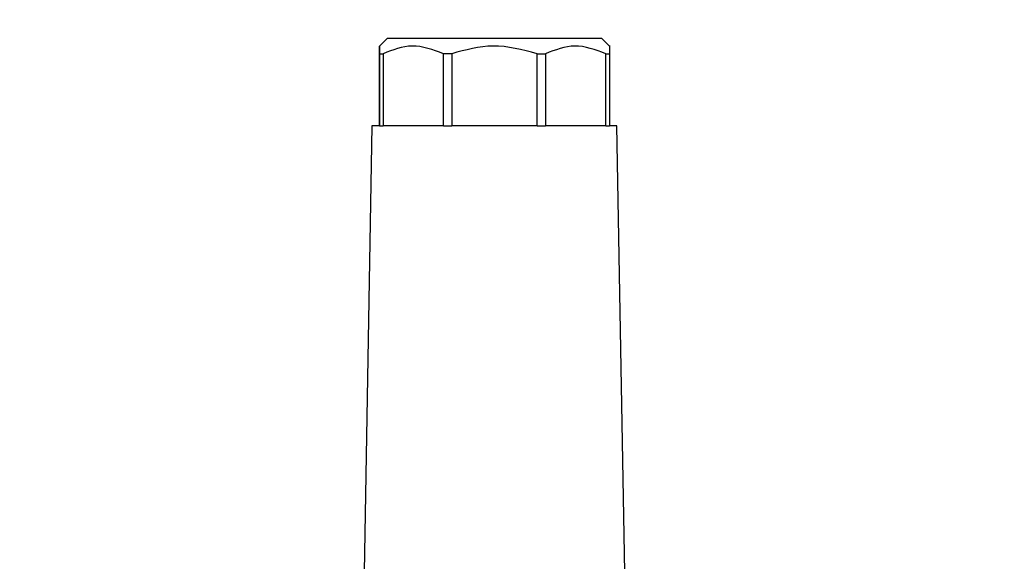
# Model space of a CAD drawing. Units: millimetres. Extents: x 50 to 2082, y 50 to 33210468.
# Drawn here: x 915 to 1022, y 692 to 751 of the extents above; entities that cross this region are included whole.
import ezdxf

# ---------------------------------------------------------------- set-up
doc = ezdxf.new("R2010")
doc.units = ezdxf.units.MM
doc.header["$LTSCALE"] = 5
doc.styles.add('SLDTEXTSTYLE0', font='TXT', dxfattribs={"width": 0.75})
doc.dimstyles.new('SLDDIMSTYLE0', dxfattribs={"dimtxt": 17.5, "dimasz": 16.51, "dimexe": 0, "dimexo": 0.0625, "dimgap": 4.375, "dimtad": 1, "dimdec": 0, "dimlfac": 0.6, "dimrnd": 1e-09, "dimzin": 12, "dimdsep": 46, "dimtxsty": 'SLDTEXTSTYLE0', "dimsah": 1, "dimcen": 0.09, "dimadec": 0, "dimazin": 3, "dimtfac": 1, "dimtdec": 0, "dimtofl": 0, "dimtmove": 0, "dimatfit": 3, "dimfxl": 1, "dimfrac": 2, "dimtolj": 1, "dimtzin": 12, "dimarcsym": 0})
doc.dimstyles.new('SLDDIMSTYLE1', dxfattribs={"dimtxt": 17.5, "dimasz": 16.51, "dimexe": 0, "dimexo": 0.0625, "dimgap": 4.375, "dimtad": 1, "dimlfac": 0.6, "dimrnd": 1e-09, "dimzin": 12, "dimdsep": 46, "dimtxsty": 'SLDTEXTSTYLE0', "dimsah": 1, "dimcen": 0.09, "dimadec": 0, "dimazin": 3, "dimtfac": 1, "dimtofl": 0, "dimtmove": 0, "dimatfit": 3, "dimfxl": 1, "dimfrac": 2, "dimtolj": 1, "dimtzin": 12, "dimarcsym": 0})

# ---------------------------------------------------------------- blocks, each defined once
blk = doc.blocks.new('_D_1')
at = {"color": 7, "linetype": 'Continuous', "lineweight": 0}
for p, q in [((239.3, 486.72), (239.3, 818.38)), ((1408.02, 661.26), (1408.02, 818.38)), ((239.3, 813.38), (1408.02, 813.38))]:
    blk.add_line(p, q, dxfattribs=at)
at = {"color": 7, "linetype": 'Continuous', "lineweight": 18}
for points in [[(239.3, 813.38), (255.81, 810.84), (255.81, 815.92)], [(1408.02, 813.38), (1391.51, 815.92), (1391.51, 810.84)]]:
    blk.add_solid(points, dxfattribs=at)
at = {"color": 7, "linetype": 'Continuous', "lineweight": 18, "insert": (804.26, 835.94), "char_height": 17.5, "attachment_point": 1, "style": 'SLDTEXTSTYLE0'}
blk.add_mtext('704', dxfattribs=at)
blk = doc.blocks.new('_D_7')
at = {"color": 7, "linetype": 'Continuous', "lineweight": 0}
for p, q in [((308.15, 638.89), (308.15, 780.46)), ((1408.02, 661.26), (1408.02, 780.46)), ((308.15, 775.46), (1408.02, 775.46))]:
    blk.add_line(p, q, dxfattribs=at)
at = {"color": 7, "linetype": 'Continuous', "lineweight": 18}
for points in [[(308.15, 775.46), (324.66, 772.92), (324.66, 778)], [(1408.02, 775.46), (1391.51, 778), (1391.51, 772.92)]]:
    blk.add_solid(points, dxfattribs=at)
at = {"color": 7, "linetype": 'Continuous', "lineweight": 18, "insert": (847.82, 798.02), "char_height": 17.5, "attachment_point": 1, "style": 'SLDTEXTSTYLE0'}
blk.add_mtext('660', dxfattribs=at)

msp = doc.modelspace()

# ---------------------------------------------------------------- linework, layer by layer
at = {"color": 7, "linetype": 'Continuous', "lineweight": 25}
for p, q in [((954.943, 748.888), (954.11, 748.054)), ((978.276, 748.888), (954.943, 748.888)), ((979.11, 748.054), (978.276, 748.888)), ((954.109, 747.221), (954.109, 739.388)), ((954.11, 747.221), (954.491, 747.221)), ((954.11, 739.388), (954.11, 747.221)), ((954.491, 747.221), (954.491, 739.388)), ((961.972, 747.221), (961.054, 747.221)), ((961.054, 739.388), (961.054, 747.221)), ((961.972, 747.221), (961.972, 739.388)), ((971.251, 747.221), (972.17, 747.221)), ((971.251, 739.388), (971.251, 747.221)), ((972.17, 747.221), (972.17, 739.388)), ((978.73, 747.221), (979.11, 747.221)), ((978.73, 739.388), (978.73, 747.221)), ((979.11, 747.221), (979.11, 739.388)), ((953.276, 739.388), (952.428, 690.79)), ((954.11, 739.388), (953.276, 739.388)), ((954.11, 739.388), (954.491, 739.388)), ((961.054, 739.388), (954.491, 739.388)), ((961.054, 739.388), (961.972, 739.388)), ((971.251, 739.388), (961.972, 739.388)), ((971.251, 739.388), (972.17, 739.388)), ((978.73, 739.388), (972.17, 739.388)), ((978.73, 739.388), (979.11, 739.388)), ((979.943, 739.388), (979.11, 739.388)), ((980.791, 690.79), (979.943, 739.388))]:
    msp.add_line(p, q, dxfattribs=at)
for points, knots in [([(954.11, 747.221), (954.11, 747.647), (954.11, 748.471), (954.109, 747.628), (954.109, 747.221)], [0, 0, 0, 0, 0.5168845, 1, 1, 1, 1]), ([(961.054, 747.221), (959.921, 747.647), (957.73, 748.471), (955.546, 747.628), (954.491, 747.221)], [0, 0, 0, 0, 0.5168845, 1, 1, 1, 1]), ([(971.251, 747.221), (969.65, 747.647), (966.552, 748.471), (963.464, 747.628), (961.972, 747.221)], [0, 0, 0, 0, 0.5168845, 1, 1, 1, 1]), ([(978.73, 747.221), (977.598, 747.647), (975.408, 748.471), (973.224, 747.628), (972.17, 747.221)], [0, 0, 0, 0, 0.51688454, 1, 1, 1, 1]), ([(979.11, 748.029), (979.11, 748.038), (979.11, 748.313), (979.11, 747.759), (979.11, 747.221)], [0, 0, 0, 0, 0.029946, 1, 1, 1, 1])]:
    msp.add_open_spline(points, degree=3, knots=knots, dxfattribs=at)

# ---------------------------------------------------------------- dimensions: what is measured, and where the dimension line sits
at = {"color": 7, "linetype": 'Continuous', "lineweight": 18}
dim = msp.add_linear_dim(base=(1408.018, 813.379), p1=(239.297, 481.718), p2=(1408.018, 656.26), text='704', dimstyle='SLDDIMSTYLE1', dxfattribs=at)
dim.commit()
dim.dimension.update_dxf_attribs({"geometry": '_D_1', "text_midpoint": (823.657, 813.379), "dimtype": 160})
dim = msp.add_linear_dim(base=(1408.018, 775.458), p1=(308.15, 633.888), p2=(1408.018, 656.26), dimstyle='SLDDIMSTYLE0', dxfattribs=at)
dim.commit()
dim.dimension.update_dxf_attribs({"geometry": '_D_7', "text_midpoint": (867.214, 775.458), "dimtype": 160})

doc.saveas('drawing.dxf')
